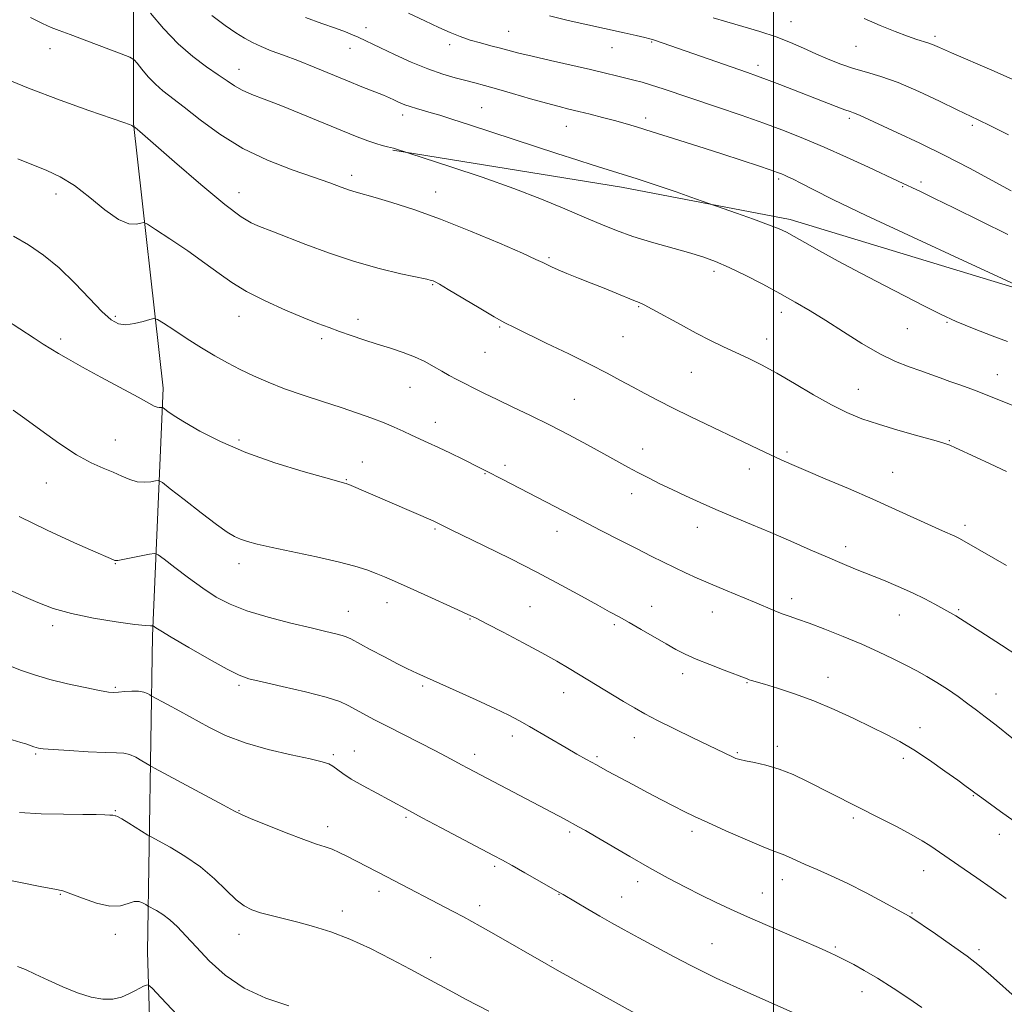
# Model space of a CAD drawing. Extents: x 2182300 to 2185200, y 357300 to 360200.
# Drawn here: x 2184286 to 2184565, y 359548 to 359827 of the extents above; entities that cross this region are included whole.
import ezdxf

# ---------------------------------------------------------------- set-up
doc = ezdxf.new("R2010")
doc.units = 0
doc.header["$MEASUREMENT"] = 0
for name, color, linetype, lineweight in [('32000', 7, 'Continuous', 0), ('DTM HARD BREAKLINE', 7, 'Continuous', 0), ('DTM SPOT ELEVATION', 2, 'Continuous', 13), ('INDEX CONTOUR', 41, 'Continuous', 13), ('INTERMEDIATE CONTOUR', 44, 'Continuous', 0)]:
    doc.layers.add(name, color=color, linetype=linetype, lineweight=lineweight)

msp = doc.modelspace()

# ---------------------------------------------------------------- linework, layer by layer
at = {"layer": '32000', "flags": 128}
msp.add_lwpolyline([(2184500, 360000), (2184500, 357500)], dxfattribs=at)
at = {"layer": 'DTM HARD BREAKLINE'}
for points in [[(2184327.11, 359722.92, 1231.47), (2184318.64, 359797.84, 1225.94), (2184318.79, 359864.92, 1218.87), (2184317.29, 359928.92, 1212.22), (2184316.35, 359966.58, 1210.3)], [(2184392.15, 359790.26, 1222.1), (2184456.95, 359779.82, 1220.51), (2184504.66, 359770.65, 1219.55)], [(2184504.66, 359770.65, 1219.55), (2184576.42, 359748.88, 1217.96), (2184624.33, 359731.28, 1216.43)], [(2184322.63, 359563.25, 1247.31), (2184324.07, 359652.76, 1238.28), (2184327.11, 359722.92, 1231.47)], [(2184322.63, 359563.25, 1247.31), (2184323.97, 359520.03, 1250.57), (2184325.48, 359460.36, 1253.61), (2184325.4, 359425.17, 1254.47)]]:
    msp.add_polyline3d(points, dxfattribs=at)
at = {"layer": 'DTM SPOT ELEVATION'}
for p in [(2184504.95, 359826.71, 1211.22), (2184384.56, 359824.95, 1217.4), (2184425, 359823.89, 1215.1), (2184545.69, 359822.52, 1209.66), (2184295.03, 359819.07, 1224.65), (2184380.02, 359819.15, 1218.69), (2184408.28, 359820.15, 1216.43), (2184454.23, 359819.33, 1214.8), (2184465.47, 359820.91, 1214.13), (2184523.3, 359819.64, 1210.91), (2184348.56, 359813.21, 1221.31), (2184495.62, 359814.26, 1213.53), (2184417.33, 359802.33, 1219.12), (2184394.9, 359800.23, 1220.49), (2184463.75, 359799.4, 1217.55), (2184521.47, 359799.33, 1214.3), (2184441.28, 359796.99, 1218.81), (2184556.29, 359797.33, 1212.3), (2184380.45, 359783.2, 1223.55), (2184501.47, 359782.12, 1218.28), (2184536.55, 359779.94, 1216.15), (2184541.78, 359781.31, 1215.57), (2184296.77, 359777.84, 1228.53), (2184348.56, 359778.21, 1225.3), (2184404.26, 359778.42, 1223.29), (2184436.42, 359759.82, 1223.79), (2184483.08, 359755.96, 1222.4), (2184403.41, 359752.19, 1226.12), (2184461.8, 359746.01, 1224.12), (2184313.56, 359743.21, 1229.72), (2184348.56, 359743.21, 1228.72), (2184502.19, 359744.4, 1222.57), (2184382.29, 359742.37, 1227.51), (2184422.37, 359740.24, 1226.16), (2184549.08, 359741.53, 1220.12), (2184457.3, 359737.51, 1224.93), (2184537.89, 359739.74, 1220.82), (2184298.1, 359736.85, 1231.61), (2184371.96, 359736.91, 1228.36), (2184498.05, 359736.85, 1223.36), (2184418.23, 359733.03, 1226.92), (2184476.68, 359727.39, 1224.92), (2184563.34, 359726.7, 1221.27), (2184397, 359723.08, 1228.83), (2184523.96, 359722.56, 1223.21), (2184443.54, 359719.76, 1227.05), (2184404.19, 359713.2, 1229.39), (2184313.56, 359708.21, 1233.28), (2184348.56, 359708.21, 1231.69), (2184549.8, 359707.99, 1223.91), (2184462.94, 359705.67, 1227.33), (2184503.83, 359704.82, 1225.73), (2184383.48, 359701.95, 1231.26), (2184418.27, 359698.67, 1230.09), (2184423.9, 359701.01, 1229.61), (2184493.16, 359699.97, 1226.59), (2184533.69, 359699.06, 1225.13), (2184293.97, 359696.04, 1234.74), (2184379, 359696.99, 1231.9), (2184459.82, 359693.03, 1228.61), (2184404.07, 359683.04, 1232.19), (2184438.63, 359682.31, 1230.62), (2184478.41, 359683.44, 1228.64), (2184554.19, 359684.07, 1225.59), (2184520.38, 359677.96, 1227.5), (2184313.56, 359673.21, 1236.07), (2184348.56, 359673.21, 1234.56), (2184390.46, 359662.15, 1234.65), (2184505.13, 359663.29, 1229.51), (2184379.56, 359659.72, 1235.22), (2184430.98, 359661, 1233.08), (2184465.51, 359661.13, 1231.31), (2184482.67, 359659.49, 1230.71), (2184552.39, 359660.19, 1227.8), (2184413.96, 359657.49, 1234.1), (2184535.62, 359658.64, 1228.78), (2184295.82, 359655.64, 1238.42), (2184454.9, 359655.87, 1232.27), (2184474.22, 359642.05, 1232.46), (2184515.37, 359641.04, 1231.32), (2184313.56, 359638.21, 1239.81), (2184348.56, 359638.71, 1238.27), (2184400.62, 359638.54, 1236.25), (2184492.44, 359639.53, 1232.09), (2184440.58, 359636.7, 1234.67), (2184562.98, 359636.26, 1229.27), (2184541.44, 359626.71, 1231.46), (2184426, 359624.37, 1236.49), (2184460.57, 359623.93, 1234.72), (2184501.08, 359621.49, 1233.54), (2184290.96, 359619.29, 1242.18), (2184375.25, 359619.12, 1239.75), (2184381.21, 359620.17, 1239.23), (2184415.34, 359619.23, 1237.52), (2184449.94, 359618.52, 1235.76), (2184489.75, 359619.67, 1233.83), (2184536.73, 359618.03, 1232.37), (2184556.6, 359607.51, 1232.09), (2184313.56, 359603.21, 1243.89), (2184348.56, 359603.21, 1241.93), (2184395.88, 359601.33, 1240.22), (2184522.58, 359601.13, 1234.31), (2184373.64, 359598.68, 1241.5), (2184442.28, 359597.19, 1238.28), (2184476.88, 359597.36, 1236.41), (2184563.99, 359596.55, 1232.6), (2184420.96, 359587.49, 1240.28), (2184542.47, 359586.25, 1234.7), (2184461.54, 359583.1, 1238.52), (2184502.46, 359583.67, 1236.62), (2184297.95, 359579.59, 1246.11), (2184388.23, 359580.36, 1242.48), (2184439.19, 359579.53, 1240.06), (2184456.99, 359578.8, 1239.18), (2184496.82, 359579.92, 1237.18), (2184416.72, 359576.33, 1241.5), (2184377.85, 359574.8, 1243.48), (2184539.19, 359574.26, 1235.88), (2184313.56, 359568.21, 1246.46), (2184348.56, 359568.21, 1244.64), (2184482.54, 359565.6, 1239.13), (2184517.53, 359564.6, 1237.79), (2184558.2, 359563.91, 1235.67), (2184402.89, 359561.59, 1243.48), (2184437.25, 359560.76, 1241.83), (2184525.07, 359551.96, 1238.6)]:
    msp.add_point(p, dxfattribs=at)
at = {"layer": 'INDEX CONTOUR'}
for points in [[(2184566.301, 359736.132, 1220), (2184561.873, 359737.72, 1220), (2184556.783, 359739.68, 1220), (2184551.747, 359741.771, 1220), (2184547.238, 359743.835, 1220), (2184542.781, 359746.059, 1220), (2184531.419, 359751.955, 1220), (2184524.673, 359755.477, 1220), (2184518.293, 359758.865, 1220), (2184512.994, 359761.764, 1220), (2184508.858, 359764.092, 1220), (2184505.809, 359765.83, 1220), (2184503.63, 359767.031, 1220), (2184501.536, 359768.014, 1220), (2184498.6, 359769.168, 1220), (2184494.265, 359770.744, 1220), (2184489.453, 359772.447, 1220), (2184479.769, 359775.849, 1220), (2184476.53, 359776.998, 1220), (2184472.397, 359778.454, 1220), (2184468.157, 359779.921, 1220), (2184464.452, 359781.164, 1220), (2184461.318, 359782.176, 1220), (2184458.645, 359783.015, 1220), (2184451.588, 359785.193, 1220), (2184448.635, 359786.12, 1220), (2184444.547, 359787.426, 1220), (2184438.633, 359789.342, 1220), (2184414.152, 359797.354, 1220), (2184408.835, 359799.082, 1220), (2184405.432, 359800.163, 1220), (2184403.016, 359800.887, 1220), (2184398.81, 359802.072, 1220), (2184397.04, 359802.612, 1220), (2184395.591, 359803.131, 1220), (2184394.406, 359803.63, 1220), (2184393.401, 359804.102, 1220), (2184392.447, 359804.564, 1220), (2184391.248, 359805.109, 1220), (2184389.466, 359805.855, 1220), (2184383.402, 359808.248, 1220), (2184379.279, 359809.9, 1220), (2184369.816, 359813.793, 1220), (2184365.216, 359815.634, 1220), (2184361.164, 359817.166, 1220), (2184357.704, 359818.45, 1220), (2184354.808, 359819.603, 1220), (2184352.392, 359820.747, 1220), (2184350.134, 359822.015, 1220), (2184347.651, 359823.546, 1220), (2184344.611, 359825.54, 1220), (2184340.87, 359828.446, 1220)], [(2184567.582, 359810.375, 1210), (2184561.853, 359812.9, 1210), (2184550.399, 359817.874, 1210), (2184546.992, 359819.372, 1210), (2184545.028, 359820.223, 1210), (2184543.719, 359820.716, 1210), (2184540.546, 359821.66, 1210), (2184537.963, 359822.52, 1210), (2184534.41, 359823.85, 1210), (2184530.171, 359825.587, 1210), (2184525.648, 359827.614, 1210)], [(2184576.383, 359616.669, 1230), (2184563.007, 359627.426, 1230), (2184559.955, 359629.842, 1230), (2184557.485, 359631.739, 1230), (2184555.056, 359633.532, 1230), (2184552.264, 359635.523, 1230), (2184549.232, 359637.607, 1230), (2184546.217, 359639.573, 1230), (2184543.386, 359641.279, 1230), (2184540.559, 359642.841, 1230), (2184537.463, 359644.445, 1230), (2184533.871, 359646.239, 1230), (2184529.712, 359648.221, 1230), (2184524.958, 359650.353, 1230), (2184519.698, 359652.561, 1230), (2184514.497, 359654.638, 1230), (2184510.037, 359656.338, 1230), (2184506.798, 359657.504, 1230), (2184504.448, 359658.311, 1230), (2184502.457, 359659.019, 1230), (2184500.339, 359659.855, 1230), (2184494.627, 359662.239, 1230), (2184486.342, 359665.656, 1230), (2184482.106, 359667.439, 1230), (2184478.353, 359669.084, 1230), (2184475.009, 359670.618, 1230), (2184471.886, 359672.102, 1230), (2184468.771, 359673.622, 1230), (2184465.362, 359675.319, 1230), (2184461.334, 359677.354, 1230), (2184456.482, 359679.826, 1230), (2184451.074, 359682.6, 1230), (2184445.5, 359685.477, 1230), (2184423.144, 359697.126, 1230), (2184418.677, 359699.422, 1230), (2184416.995, 359700.268, 1230), (2184411.93, 359702.779, 1230), (2184408.479, 359704.47, 1230), (2184405.092, 359706.098, 1230), (2184402.194, 359707.441, 1230), (2184397.399, 359709.609, 1230), (2184395.079, 359710.684, 1230), (2184392.553, 359711.826, 1230), (2184389.645, 359713.049, 1230), (2184386.198, 359714.368, 1230), (2184382.151, 359715.803, 1230), (2184377.471, 359717.373, 1230), (2184372.202, 359719.086, 1230), (2184366.716, 359720.891, 1230), (2184361.463, 359722.728, 1230), (2184356.793, 359724.547, 1230), (2184352.65, 359726.355, 1230), (2184348.875, 359728.174, 1230), (2184345.302, 359730.041, 1230), (2184341.731, 359732.057, 1230), (2184337.954, 359734.337, 1230), (2184333.904, 359736.902, 1230), (2184330.085, 359739.386, 1230), (2184327.145, 359741.324, 1230), (2184325.48, 359742.37, 1230), (2184324.492, 359742.638, 1230), (2184323.336, 359742.357, 1230), (2184321.393, 359741.768, 1230), (2184318.946, 359741.159, 1230), (2184316.507, 359740.826, 1230), (2184314.415, 359741.072, 1230), (2184312.32, 359742.208, 1230), (2184309.702, 359744.552, 1230), (2184306.191, 359748.232, 1230), (2184302.025, 359752.632, 1230), (2184297.595, 359756.952, 1230), (2184293.222, 359760.556, 1230), (2184288.939, 359763.477, 1230), (2184284.709, 359765.917, 1230)], [(2184505.416, 359546.056, 1240), (2184492.493, 359551.843, 1240), (2184486.662, 359554.5, 1240), (2184483.741, 359555.851, 1240), (2184480.479, 359557.413, 1240), (2184476.558, 359559.38, 1240), (2184471.815, 359561.856, 1240), (2184466.71, 359564.58, 1240), (2184461.856, 359567.203, 1240), (2184457.712, 359569.465, 1240), (2184454.116, 359571.459, 1240), (2184450.748, 359573.372, 1240), (2184447.407, 359575.316, 1240), (2184440.409, 359579.468, 1240), (2184439.019, 359580.274, 1240), (2184429.556, 359585.651, 1240), (2184425.911, 359587.705, 1240), (2184423.223, 359589.194, 1240), (2184420.69, 359590.552, 1240), (2184405.88, 359598.364, 1240), (2184400.479, 359601.23, 1240), (2184396.687, 359603.265, 1240), (2184391.098, 359606.289, 1240), (2184387.574, 359608.175, 1240), (2184383.756, 359610.255, 1240), (2184380.368, 359612.206, 1240), (2184377.951, 359613.774, 1240), (2184375.152, 359615.829, 1240), (2184373.987, 359616.477, 1240), (2184372.111, 359617.091, 1240), (2184368.724, 359617.885, 1240), (2184363.352, 359619.033, 1240), (2184356.835, 359620.548, 1240), (2184350.34, 359622.404, 1240), (2184344.778, 359624.557, 1240), (2184340.049, 359626.876, 1240), (2184331.801, 359631.413, 1240), (2184328.324, 359633.292, 1240), (2184323.723, 359635.763, 1240), (2184323.304, 359636.02, 1240), (2184322.641, 359636.404, 1240), (2184321.598, 359636.82, 1240), (2184320.124, 359637.094, 1240), (2184318.238, 359637.105, 1240), (2184316.233, 359636.946, 1240), (2184314.473, 359636.764, 1240), (2184313.127, 359636.694, 1240), (2184311.588, 359636.838, 1240), (2184309.055, 359637.286, 1240), (2184305.006, 359638.095, 1240), (2184300.036, 359639.177, 1240), (2184295.018, 359640.411, 1240), (2184290.657, 359641.691, 1240), (2184286.969, 359642.967, 1240), (2184283.8, 359644.205, 1240)]]:
    msp.add_polyline3d(points, dxfattribs=at)
at = {"layer": 'INTERMEDIATE CONTOUR'}
for points in [[(2184565.932, 359699.275, 1224), (2184561.314, 359701.481, 1224), (2184557.259, 359703.38, 1224), (2184551.519, 359706.023, 1224), (2184549.882, 359706.742, 1224), (2184548.192, 359707.342, 1224), (2184545.407, 359708.154, 1224), (2184540.843, 359709.419, 1224), (2184535.238, 359710.996, 1224), (2184529.686, 359712.649, 1224), (2184524.988, 359714.232, 1224), (2184520.77, 359715.971, 1224), (2184516.362, 359718.181, 1224), (2184511.302, 359721.043, 1224), (2184505.957, 359724.193, 1224), (2184500.896, 359727.127, 1224), (2184496.549, 359729.473, 1224), (2184492.776, 359731.344, 1224), (2184485.83, 359734.615, 1224), (2184482.169, 359736.404, 1224), (2184478.106, 359738.492, 1224), (2184473.591, 359740.929, 1224), (2184465.632, 359745.295, 1224), (2184463.386, 359746.451, 1224), (2184461.908, 359747.11, 1224), (2184460.402, 359747.712, 1224), (2184455.388, 359749.792, 1224), (2184452.031, 359751.162, 1224), (2184448.354, 359752.616, 1224), (2184444.704, 359754.042, 1224), (2184441.468, 359755.326, 1224), (2184438.946, 359756.38, 1224), (2184437.083, 359757.214, 1224), (2184435.735, 359757.864, 1224), (2184434.594, 359758.441, 1224), (2184432.676, 359759.352, 1224), (2184428.834, 359761.076, 1224), (2184422.34, 359763.902, 1224), (2184414.16, 359767.341, 1224), (2184405.684, 359770.71, 1224), (2184398.104, 359773.45, 1224), (2184391.835, 359775.498, 1224), (2184387.098, 359776.913, 1224), (2184381.8, 359778.392, 1224), (2184379.893, 359778.988, 1224), (2184377.535, 359779.833, 1224), (2184374.27, 359781.028, 1224), (2184369.703, 359782.64, 1224), (2184363.637, 359784.74, 1224), (2184356.674, 359787.419, 1224), (2184349.611, 359790.775, 1224), (2184343.145, 359794.781, 1224), (2184337.556, 359798.909, 1224), (2184333.019, 359802.506, 1224), (2184327.038, 359807.09, 1224), (2184324.879, 359808.956, 1224), (2184322.841, 359811.095, 1224), (2184321.045, 359813.23, 1224), (2184319.71, 359814.923, 1224), (2184318.857, 359815.904, 1224), (2184317.683, 359816.592, 1224), (2184315.185, 359817.577, 1224), (2184305.465, 359821.261, 1224), (2184300.736, 359823.029, 1224), (2184297.603, 359824.179, 1224), (2184295.378, 359825.045, 1224), (2184292.948, 359826.14, 1224), (2184289.507, 359827.826, 1224)], [(2184568.243, 359717.744, 1222), (2184561.94, 359720.347, 1222), (2184556.924, 359722.295, 1222), (2184553.066, 359723.695, 1222), (2184549.964, 359724.785, 1222), (2184547.233, 359725.773, 1222), (2184544.572, 359726.75, 1222), (2184541.7, 359727.768, 1222), (2184538.375, 359728.924, 1222), (2184534.509, 359730.444, 1222), (2184530.051, 359732.589, 1222), (2184525.033, 359735.495, 1222), (2184519.812, 359738.802, 1222), (2184514.823, 359742.023, 1222), (2184510.362, 359744.799, 1222), (2184506.149, 359747.274, 1222), (2184501.759, 359749.72, 1222), (2184496.924, 359752.317, 1222), (2184491.986, 359754.867, 1222), (2184487.44, 359757.075, 1222), (2184483.588, 359758.749, 1222), (2184479.956, 359760.071, 1222), (2184475.877, 359761.321, 1222), (2184465.448, 359764.259, 1222), (2184460.163, 359765.868, 1222), (2184455.488, 359767.51, 1222), (2184451.07, 359769.283, 1222), (2184446.359, 359771.312, 1222), (2184440.861, 359773.698, 1222), (2184434.297, 359776.421, 1222), (2184426.448, 359779.436, 1222), (2184417.412, 359782.624, 1222), (2184408.574, 359785.586, 1222), (2184392.873, 359790.699, 1222), (2184392.369, 359790.839, 1222), (2184390.594, 359791.243, 1222), (2184389.119, 359791.609, 1222), (2184387.285, 359792.143, 1222), (2184385.051, 359792.906, 1222), (2184382.066, 359794.049, 1222), (2184377.901, 359795.742, 1222), (2184366.202, 359800.604, 1222), (2184360.401, 359802.948, 1222), (2184355.74, 359804.732, 1222), (2184352.174, 359806.084, 1222), (2184349.454, 359807.252, 1222), (2184347.287, 359808.467, 1222), (2184345.208, 359809.887, 1222), (2184342.704, 359811.653, 1222), (2184339.409, 359813.909, 1222), (2184335.505, 359816.786, 1222), (2184331.312, 359820.416, 1222), (2184327.174, 359824.76, 1222), (2184323.524, 359829.098, 1222)], [(2184574.337, 359749.551, 1218), (2184553.667, 359759.056, 1218), (2184539.417, 359765.642, 1218), (2184526.248, 359771.8, 1218), (2184516.976, 359776.254, 1218), (2184511.204, 359779.134, 1218), (2184507.733, 359780.925, 1218), (2184505.512, 359782.058, 1218), (2184504.078, 359782.758, 1218), (2184503.12, 359783.195, 1218), (2184502.288, 359783.544, 1218), (2184501.107, 359783.982, 1218), (2184499.063, 359784.689, 1218), (2184495.744, 359785.81, 1218), (2184491.132, 359787.34, 1218), (2184485.308, 359789.238, 1218), (2184478.511, 359791.417, 1218), (2184471.603, 359793.608, 1218), (2184465.599, 359795.497, 1218), (2184461.21, 359796.859, 1218), (2184457.922, 359797.841, 1218), (2184454.919, 359798.681, 1218), (2184451.578, 359799.559, 1218), (2184448.088, 359800.441, 1218), (2184444.839, 359801.235, 1218), (2184442.044, 359801.902, 1218), (2184439.22, 359802.603, 1218), (2184435.711, 359803.549, 1218), (2184431.119, 359804.866, 1218), (2184426.089, 359806.337, 1218), (2184421.526, 359807.66, 1218), (2184418.081, 359808.615, 1218), (2184415.382, 359809.317, 1218), (2184412.803, 359809.965, 1218), (2184409.813, 359810.743, 1218), (2184406.263, 359811.803, 1218), (2184402.092, 359813.281, 1218), (2184397.37, 359815.227, 1218), (2184392.656, 359817.337, 1218), (2184388.638, 359819.217, 1218), (2184382.328, 359822.242, 1218), (2184380.734, 359822.949, 1218), (2184378.699, 359823.766, 1218), (2184375.863, 359824.809, 1218), (2184372, 359826.175, 1218), (2184367.418, 359827.89, 1218)], [(2184566.366, 359766.378, 1216), (2184551.105, 359773.905, 1216), (2184545.605, 359776.594, 1216), (2184541.759, 359778.452, 1216), (2184535.253, 359781.541, 1216), (2184526.932, 359785.428, 1216), (2184520.673, 359788.305, 1216), (2184514.283, 359791.163, 1216), (2184508.521, 359793.606, 1216), (2184503.055, 359795.76, 1216), (2184497.269, 359797.883, 1216), (2184490.777, 359800.152, 1216), (2184484.077, 359802.439, 1216), (2184468.699, 359807.662, 1216), (2184465.423, 359808.726, 1216), (2184462.734, 359809.522, 1216), (2184460.373, 359810.149, 1216), (2184455.532, 359811.346, 1216), (2184452.359, 359812.111, 1216), (2184448.125, 359813.096, 1216), (2184436.779, 359815.659, 1216), (2184431.572, 359816.861, 1216), (2184427.813, 359817.785, 1216), (2184422.628, 359819.163, 1216), (2184419.903, 359819.862, 1216), (2184416.964, 359820.633, 1216), (2184414.033, 359821.479, 1216), (2184411.245, 359822.424, 1216), (2184408.381, 359823.568, 1216), (2184405.13, 359825.028, 1216), (2184401.225, 359826.885, 1216), (2184396.56, 359829.067, 1216)], [(2184567.326, 359778.812, 1214), (2184561.955, 359781.717, 1214), (2184555.543, 359785.146, 1214), (2184548.541, 359788.757, 1214), (2184541.448, 359792.221, 1214), (2184534.945, 359795.272, 1214), (2184524.481, 359800.105, 1214), (2184523.411, 359800.579, 1214), (2184522.625, 359800.878, 1214), (2184521.678, 359801.203, 1214), (2184520.16, 359801.748, 1214), (2184517.754, 359802.663, 1214), (2184501.773, 359808.892, 1214), (2184498.015, 359810.331, 1214), (2184495.206, 359811.373, 1214), (2184492.626, 359812.286, 1214), (2184468.427, 359820.682, 1214), (2184465.961, 359821.507, 1214), (2184464.987, 359821.785, 1214), (2184463.513, 359822.149, 1214), (2184461.106, 359822.713, 1214), (2184457.655, 359823.502, 1214), (2184441.83, 359827.045, 1214), (2184436.511, 359828.278, 1214)], [(2184566.544, 359794.597, 1212), (2184561.398, 359797.186, 1212), (2184557.962, 359798.879, 1212), (2184551.988, 359801.748, 1212), (2184547.031, 359804.146, 1212), (2184541.1, 359806.926, 1212), (2184535.283, 359809.434, 1212), (2184530.422, 359811.187, 1212), (2184526.358, 359812.397, 1212), (2184522.684, 359813.444, 1212), (2184519.067, 359814.644, 1212), (2184515.472, 359816.024, 1212), (2184511.941, 359817.537, 1212), (2184508.464, 359819.139, 1212), (2184504.821, 359820.773, 1212), (2184500.747, 359822.381, 1212), (2184496.098, 359823.911, 1212), (2184491.264, 359825.334, 1212), (2184486.759, 359826.626, 1212), (2184482.904, 359827.795, 1212)], [(2184565.931, 359672.677, 1226), (2184553.978, 359679.554, 1226), (2184552.451, 359680.394, 1226), (2184551.334, 359680.934, 1226), (2184547.884, 359682.437, 1226), (2184544.723, 359683.858, 1226), (2184534.552, 359688.545, 1226), (2184528.084, 359691.456, 1226), (2184521.21, 359694.45, 1226), (2184514.63, 359697.254, 1226), (2184509.117, 359699.584, 1226), (2184505.17, 359701.267, 1226), (2184502.182, 359702.584, 1226), (2184499.269, 359703.928, 1226), (2184495.718, 359705.614, 1226), (2184476.407, 359714.885, 1226), (2184471.54, 359717.266, 1226), (2184467.263, 359719.424, 1226), (2184463.483, 359721.393, 1226), (2184460.023, 359723.244, 1226), (2184456.637, 359725.077, 1226), (2184452.825, 359727.104, 1226), (2184448.025, 359729.567, 1226), (2184441.973, 359732.571, 1226), (2184435.621, 359735.668, 1226), (2184426.605, 359740.025, 1226), (2184423.918, 359741.405, 1226), (2184420.883, 359743.119, 1226), (2184416.63, 359745.633, 1226), (2184407.867, 359750.866, 1226), (2184405.376, 359752.312, 1226), (2184404.13, 359752.98, 1226), (2184403.539, 359753.238, 1226), (2184402.983, 359753.42, 1226), (2184401.741, 359753.719, 1226), (2184394.442, 359755.296, 1226), (2184388.305, 359756.758, 1226), (2184381.323, 359758.709, 1226), (2184374.166, 359761.097, 1226), (2184367.522, 359763.567, 1226), (2184358.307, 359767.149, 1226), (2184353.909, 359768.826, 1226), (2184351.98, 359769.686, 1226), (2184349.163, 359771.439, 1226), (2184344.573, 359774.935, 1226), (2184337.798, 359780.58, 1226), (2184330.314, 359787.02, 1226), (2184320.523, 359795.534, 1226), (2184319.121, 359796.731, 1226), (2184318.727, 359797.022, 1226), (2184318.664, 359797.009, 1226), (2184318.603, 359797.013, 1226), (2184318.518, 359797.05, 1226), (2184318.237, 359797.246, 1226), (2184318.007, 359797.381, 1226), (2184317.534, 359797.58, 1226), (2184315.987, 359798.129, 1226), (2184306.073, 359801.561, 1226), (2184297.878, 359804.487, 1226), (2184288.953, 359807.85, 1226), (2184280.366, 359811.335, 1226)], [(2184569.161, 359647.064, 1228), (2184564.606, 359650.132, 1228), (2184560.032, 359653.071, 1228), (2184551.661, 359658.375, 1228), (2184550.775, 359658.891, 1228), (2184545.705, 359661.71, 1228), (2184542.811, 359663.246, 1228), (2184539.324, 359664.954, 1228), (2184535.329, 359666.728, 1228), (2184531.113, 359668.483, 1228), (2184523.237, 359671.655, 1228), (2184519.47, 359673.201, 1228), (2184515.27, 359674.985, 1228), (2184510.325, 359677.15, 1228), (2184504.858, 359679.555, 1228), (2184499.227, 359681.991, 1228), (2184493.74, 359684.289, 1228), (2184488.52, 359686.446, 1228), (2184483.642, 359688.493, 1228), (2184479.163, 359690.463, 1228), (2184475.059, 359692.35, 1228), (2184471.288, 359694.143, 1228), (2184467.81, 359695.836, 1228), (2184464.588, 359697.447, 1228), (2184461.589, 359699, 1228), (2184458.715, 359700.544, 1228), (2184451.896, 359704.296, 1228), (2184447.267, 359706.818, 1228), (2184442, 359709.629, 1228), (2184436.495, 359712.477, 1228), (2184431.12, 359715.145, 1228), (2184426.126, 359717.546, 1228), (2184421.728, 359719.643, 1228), (2184418.079, 359721.405, 1228), (2184415.067, 359722.888, 1228), (2184412.516, 359724.169, 1228), (2184410.253, 359725.327, 1228), (2184408.128, 359726.459, 1228), (2184405.993, 359727.662, 1228), (2184403.711, 359729.002, 1228), (2184401.18, 359730.407, 1228), (2184398.305, 359731.766, 1228), (2184395.029, 359733.004, 1228), (2184391.454, 359734.169, 1228), (2184387.717, 359735.343, 1228), (2184383.962, 359736.577, 1228), (2184380.351, 359737.817, 1228), (2184377.05, 359738.978, 1228), (2184374.087, 359740.037, 1228), (2184370.942, 359741.22, 1228), (2184366.954, 359742.813, 1228), (2184361.737, 359745.002, 1228), (2184355.996, 359747.58, 1228), (2184350.71, 359750.24, 1228), (2184346.544, 359752.774, 1228), (2184342.917, 359755.372, 1228), (2184338.933, 359758.324, 1228), (2184334.033, 359761.758, 1228), (2184329.003, 359765.155, 1228), (2184324.964, 359767.836, 1228), (2184322.698, 359769.299, 1228), (2184321.62, 359769.763, 1228), (2184320.808, 359769.621, 1228), (2184319.474, 359769.315, 1228), (2184317.38, 359769.454, 1228), (2184314.421, 359770.689, 1228), (2184310.592, 359773.404, 1228), (2184306.271, 359776.913, 1228), (2184301.935, 359780.263, 1228), (2184297.931, 359782.731, 1228), (2184294.105, 359784.528, 1228), (2184285.942, 359787.787, 1228)], [(2184568.18, 359600.283, 1232), (2184564.271, 359603.039, 1232), (2184558.969, 359606.827, 1232), (2184556.999, 359608.271, 1232), (2184555.847, 359609.158, 1232), (2184554.551, 359610.121, 1232), (2184552.198, 359611.833, 1232), (2184548.548, 359614.448, 1232), (2184544.139, 359617.517, 1232), (2184539.703, 359620.438, 1232), (2184535.757, 359622.78, 1232), (2184531.957, 359624.784, 1232), (2184527.741, 359626.861, 1232), (2184522.714, 359629.297, 1232), (2184517.124, 359631.897, 1232), (2184511.382, 359634.342, 1232), (2184505.902, 359636.368, 1232), (2184501.099, 359637.931, 1232), (2184497.393, 359639.039, 1232), (2184493.77, 359640.108, 1232), (2184493.076, 359640.329, 1232), (2184492.492, 359640.541, 1232), (2184486.037, 359643.012, 1232), (2184481.95, 359644.598, 1232), (2184478.051, 359646.175, 1232), (2184474.972, 359647.543, 1232), (2184472.344, 359648.877, 1232), (2184469.545, 359650.452, 1232), (2184462.481, 359654.584, 1232), (2184459.085, 359656.546, 1232), (2184456.282, 359658.106, 1232), (2184453.559, 359659.579, 1232), (2184450.196, 359661.414, 1232), (2184445.616, 359663.959, 1232), (2184439.825, 359667.135, 1232), (2184432.974, 359670.762, 1232), (2184425.382, 359674.606, 1232), (2184418.042, 359678.22, 1232), (2184408.442, 359682.899, 1232), (2184404.369, 359684.929, 1232), (2184403.588, 359685.284, 1232), (2184379.665, 359695.603, 1232), (2184379.161, 359695.802, 1232), (2184378.89, 359695.881, 1232), (2184378.419, 359695.998, 1232), (2184376.849, 359696.421, 1232), (2184373.167, 359697.447, 1232), (2184366.771, 359699.284, 1232), (2184358.721, 359701.782, 1232), (2184350.481, 359704.701, 1232), (2184343.291, 359707.789, 1232), (2184337.468, 359710.742, 1232), (2184333.098, 359713.244, 1232), (2184330.192, 359715.056, 1232), (2184328.458, 359716.244, 1232), (2184327.059, 359717.307, 1232), (2184326.831, 359717.428, 1232), (2184326.653, 359717.415, 1232), (2184326.36, 359717.368, 1232), (2184325.928, 359717.363, 1232), (2184325.368, 359717.475, 1232), (2184324.576, 359717.812, 1232), (2184322.998, 359718.65, 1232), (2184319.971, 359720.301, 1232), (2184309.473, 359725.994, 1232), (2184304.194, 359728.877, 1232), (2184300.272, 359731.061, 1232), (2184297.476, 359732.677, 1232), (2184295.272, 359734.013, 1232), (2184293.137, 359735.36, 1232), (2184290.573, 359737.023, 1232), (2184282.42, 359742.377, 1232)], [(2184565.839, 359578.373, 1234), (2184561.627, 359581.382, 1234), (2184557.581, 359584.218, 1234), (2184553.967, 359586.716, 1234), (2184544.252, 359593.338, 1234), (2184542.057, 359594.732, 1234), (2184539.014, 359596.495, 1234), (2184534.962, 359598.666, 1234), (2184530.325, 359601.053, 1234), (2184509.638, 359611.519, 1234), (2184505.581, 359613.435, 1234), (2184501.599, 359615.028, 1234), (2184497.849, 359616.14, 1234), (2184494.575, 359616.856, 1234), (2184492.048, 359617.324, 1234), (2184490.416, 359617.682, 1234), (2184489.346, 359618.03, 1234), (2184488.385, 359618.46, 1234), (2184477.121, 359623.865, 1234), (2184471.902, 359626.397, 1234), (2184467.126, 359628.769, 1234), (2184463.516, 359630.663, 1234), (2184460.58, 359632.33, 1234), (2184457.519, 359634.17, 1234), (2184442.128, 359643.528, 1234), (2184438.619, 359645.583, 1234), (2184434.391, 359647.941, 1234), (2184429.046, 359650.807, 1234), (2184423.442, 359653.751, 1234), (2184418.749, 359656.184, 1234), (2184415.718, 359657.725, 1234), (2184413.437, 359658.824, 1234), (2184410.576, 359660.136, 1234), (2184401.058, 359664.468, 1234), (2184396.236, 359666.649, 1234), (2184392.589, 359668.274, 1234), (2184389.83, 359669.458, 1234), (2184387.403, 359670.437, 1234), (2184384.75, 359671.422, 1234), (2184381.351, 359672.495, 1234), (2184376.689, 359673.711, 1234), (2184370.547, 359675.085, 1234), (2184357.965, 359677.72, 1234), (2184353.736, 359678.679, 1234), (2184350.932, 359679.431, 1234), (2184348.98, 359680.099, 1234), (2184347.297, 359680.86, 1234), (2184345.253, 359682.11, 1234), (2184342.205, 359684.295, 1234), (2184337.826, 359687.622, 1234), (2184333.043, 359691.33, 1234), (2184329.096, 359694.415, 1234), (2184326.865, 359696.124, 1234), (2184325.784, 359696.701, 1234), (2184324.927, 359696.642, 1234), (2184323.562, 359696.397, 1234), (2184321.737, 359696.237, 1234), (2184319.695, 359696.392, 1234), (2184317.614, 359697.017, 1234), (2184315.418, 359697.98, 1234), (2184312.966, 359699.083, 1234), (2184310.112, 359700.227, 1234), (2184306.681, 359701.731, 1234), (2184302.493, 359704.019, 1234), (2184297.527, 359707.312, 1234), (2184292.399, 359711.017, 1234), (2184287.884, 359714.338, 1234), (2184284.564, 359716.674, 1234)], [(2184569.261, 359549.63, 1236), (2184561.425, 359556.636, 1236), (2184558.303, 359559.311, 1236), (2184554.794, 359562.053, 1236), (2184550.426, 359565.195, 1236), (2184545.891, 359568.325, 1236), (2184538.596, 359573.236, 1236), (2184538.225, 359573.448, 1236), (2184531.124, 359577.331, 1236), (2184526.192, 359579.966, 1236), (2184521.033, 359582.595, 1236), (2184516.347, 359584.797, 1236), (2184512.308, 359586.571, 1236), (2184508.959, 359588.016, 1236), (2184506.312, 359589.215, 1236), (2184504.269, 359590.168, 1236), (2184502.704, 359590.86, 1236), (2184501.376, 359591.341, 1236), (2184499.607, 359591.962, 1236), (2184496.608, 359593.145, 1236), (2184491.926, 359595.146, 1236), (2184486.443, 359597.569, 1236), (2184481.377, 359599.85, 1236), (2184477.607, 359601.584, 1236), (2184474.667, 359602.998, 1236), (2184471.751, 359604.473, 1236), (2184468.245, 359606.297, 1236), (2184464.306, 359608.376, 1236), (2184460.28, 359610.52, 1236), (2184452.958, 359614.464, 1236), (2184449.8, 359616.184, 1236), (2184446.974, 359617.737, 1236), (2184444.224, 359619.275, 1236), (2184441.235, 359620.992, 1236), (2184430.884, 359627.06, 1236), (2184427.985, 359628.698, 1236), (2184424.959, 359630.282, 1236), (2184421.037, 359632.179, 1236), (2184415.785, 359634.607, 1236), (2184410.099, 359637.187, 1236), (2184398.968, 359642.223, 1236), (2184397.764, 359642.754, 1236), (2184396.082, 359643.537, 1236), (2184393.492, 359644.831, 1236), (2184389.791, 359646.756, 1236), (2184385.735, 359648.91, 1236), (2184380.208, 359651.889, 1236), (2184378.96, 359652.493, 1236), (2184377.797, 359652.883, 1236), (2184376.022, 359653.337, 1236), (2184373.205, 359654.004, 1236), (2184368.984, 359654.989, 1236), (2184363.241, 359656.361, 1236), (2184356.824, 359658.019, 1236), (2184350.825, 359659.82, 1236), (2184346.043, 359661.678, 1236), (2184342.101, 359663.74, 1236), (2184338.328, 359666.207, 1236), (2184334.279, 359669.149, 1236), (2184330.415, 359672.091, 1236), (2184327.42, 359674.424, 1236), (2184325.709, 359675.695, 1236), (2184324.615, 359676.069, 1236), (2184323.201, 359675.869, 1236), (2184318.019, 359674.832, 1236), (2184315.619, 359674.367, 1236), (2184314.241, 359674.126, 1236), (2184313.657, 359674.072, 1236), (2184313.423, 359674.122, 1236), (2184313.009, 359674.28, 1236), (2184311.538, 359674.9, 1236), (2184308.04, 359676.421, 1236), (2184301.941, 359679.123, 1236), (2184294.226, 359682.664, 1236), (2184286.271, 359686.541, 1236)], [(2184541.973, 359547.523, 1238), (2184538.299, 359550.006, 1238), (2184533.85, 359552.962, 1238), (2184529.427, 359555.793, 1238), (2184525.688, 359558.02, 1238), (2184522.713, 359559.654, 1238), (2184520.439, 359560.826, 1238), (2184518.766, 359561.666, 1238), (2184517.463, 359562.303, 1238), (2184516.261, 359562.869, 1238), (2184514.844, 359563.511, 1238), (2184512.697, 359564.456, 1238), (2184498.312, 359570.687, 1238), (2184492.583, 359573.19, 1238), (2184487.77, 359575.339, 1238), (2184483.587, 359577.281, 1238), (2184479.482, 359579.282, 1238), (2184475.005, 359581.564, 1238), (2184470.103, 359584.163, 1238), (2184464.822, 359587.078, 1238), (2184459.303, 359590.234, 1238), (2184449.716, 359595.839, 1238), (2184446.691, 359597.586, 1238), (2184444.704, 359598.705, 1238), (2184440.675, 359600.91, 1238), (2184439.07, 359601.773, 1238), (2184413.348, 359615.287, 1238), (2184411.6, 359616.232, 1238), (2184409.693, 359617.282, 1238), (2184407.275, 359618.59, 1238), (2184404.023, 359620.296, 1238), (2184399.782, 359622.461, 1238), (2184390.558, 359627.134, 1238), (2184386.807, 359629.073, 1238), (2184383.826, 359630.661, 1238), (2184379.54, 359633.055, 1238), (2184377.13, 359634.118, 1238), (2184373.278, 359635.348, 1238), (2184367.441, 359636.856, 1238), (2184360.836, 359638.416, 1238), (2184355.115, 359639.717, 1238), (2184351.395, 359640.611, 1238), (2184348.633, 359641.586, 1238), (2184345.243, 359643.292, 1238), (2184340.157, 359646.122, 1238), (2184334.373, 359649.437, 1238), (2184329.401, 359652.343, 1238), (2184326.385, 359654.16, 1238), (2184324.983, 359655.057, 1238), (2184324.271, 359655.577, 1238), (2184324.134, 359655.622, 1238), (2184323.952, 359655.596, 1238), (2184323.5, 359655.555, 1238), (2184322.113, 359655.631, 1238), (2184319.023, 359655.971, 1238), (2184313.799, 359656.688, 1238), (2184307.392, 359657.738, 1238), (2184301.094, 359659.043, 1238), (2184295.894, 359660.532, 1238), (2184291.569, 359662.167, 1238), (2184287.591, 359663.92, 1238), (2184279.709, 359667.499, 1238)], [(2184461.574, 359545.425, 1242), (2184438.73, 359558.032, 1242), (2184436.202, 359559.454, 1242), (2184420.102, 359568.71, 1242), (2184416.927, 359570.521, 1242), (2184414.525, 359571.86, 1242), (2184412.153, 359573.142, 1242), (2184409.22, 359574.696, 1242), (2184390.447, 359584.496, 1242), (2184379.083, 359590.366, 1242), (2184376.91, 359591.431, 1242), (2184374.924, 359592.293, 1242), (2184372.984, 359592.982, 1242), (2184370.549, 359593.783, 1242), (2184366.975, 359595.045, 1242), (2184361.954, 359596.965, 1242), (2184356.514, 359599.125, 1242), (2184352.018, 359600.957, 1242), (2184349.322, 359602.113, 1242), (2184347.258, 359603.145, 1242), (2184344.155, 359604.825, 1242), (2184338.921, 359607.64, 1242), (2184324.659, 359615.259, 1242), (2184323.315, 359616.002, 1242), (2184321.054, 359617.395, 1242), (2184319.327, 359618.367, 1242), (2184317.573, 359619.154, 1242), (2184315.953, 359619.532, 1242), (2184313.901, 359619.644, 1242), (2184310.67, 359619.721, 1242), (2184305.862, 359619.94, 1242), (2184300.489, 359620.254, 1242), (2184295.91, 359620.56, 1242), (2184293.135, 359620.782, 1242), (2184291.771, 359620.949, 1242), (2184291.071, 359621.118, 1242), (2184290.419, 359621.333, 1242), (2184288.219, 359622.122, 1242), (2184286.756, 359622.586, 1242), (2184279.339, 359624.81, 1242)], [(2184419.316, 359546.425, 1244), (2184412.932, 359549.79, 1244), (2184409.118, 359551.826, 1244), (2184401.559, 359555.943, 1244), (2184397.079, 359558.369, 1244), (2184391.698, 359561.22, 1244), (2184385.802, 359564.186, 1244), (2184379.942, 359566.852, 1244), (2184374.563, 359568.905, 1244), (2184369.696, 359570.432, 1244), (2184365.269, 359571.621, 1244), (2184357.668, 359573.528, 1244), (2184354.661, 359574.334, 1244), (2184352.231, 359575.137, 1244), (2184350.06, 359576.247, 1244), (2184347.749, 359578.026, 1244), (2184344.961, 359580.702, 1244), (2184341.61, 359583.952, 1244), (2184337.675, 359587.313, 1244), (2184333.268, 359590.371, 1244), (2184329.028, 359592.893, 1244), (2184325.729, 359594.69, 1244), (2184323.862, 359595.69, 1244), (2184322.793, 359596.298, 1244), (2184317.341, 359599.707, 1244), (2184315.354, 359600.912, 1244), (2184314.197, 359601.557, 1244), (2184313.689, 359601.772, 1244), (2184313.48, 359601.802, 1244), (2184312.796, 359601.925, 1244), (2184311.96, 359602.01, 1244), (2184310.528, 359602.079, 1244), (2184308.115, 359602.132, 1244), (2184304.292, 359602.169, 1244), (2184298.861, 359602.21, 1244), (2184292.559, 359602.345, 1244), (2184286.356, 359602.679, 1244)], [(2184362.687, 359547.927, 1246), (2184356.206, 359550.105, 1246), (2184349.999, 359552.974, 1246), (2184344.626, 359556.647, 1246), (2184340.144, 359560.693, 1246), (2184336.486, 359564.547, 1246), (2184333.554, 359567.754, 1246), (2184331.137, 359570.306, 1246), (2184328.994, 359572.307, 1246), (2184326.962, 359573.845, 1246), (2184325.177, 359574.965, 1246), (2184322.695, 359576.33, 1246), (2184322.225, 359576.622, 1246), (2184321.418, 359577.084, 1246), (2184320.266, 359577.481, 1246), (2184318.837, 359577.489, 1246), (2184317.139, 359576.944, 1246), (2184314.957, 359576.308, 1246), (2184312.02, 359576.203, 1246), (2184308.239, 359577.043, 1246), (2184304.26, 359578.421, 1246), (2184300.911, 359579.72, 1246), (2184298.641, 359580.501, 1246), (2184296.391, 359581.019, 1246), (2184292.714, 359581.71, 1246), (2184286.698, 359582.873, 1246), (2184279.534, 359584.297, 1246)], [(2184331.087, 359545.395, 1248), (2184326.521, 359550.262, 1248), (2184323.961, 359552.955, 1248), (2184322.875, 359553.887, 1248), (2184322.331, 359553.855, 1248), (2184321.562, 359553.522, 1248), (2184320.446, 359552.998, 1248), (2184319.026, 359552.257, 1248), (2184317.325, 359551.327, 1248), (2184315.295, 359550.437, 1248), (2184312.872, 359549.874, 1248), (2184310, 359549.87, 1248), (2184306.662, 359550.462, 1248), (2184302.856, 359551.639, 1248), (2184298.659, 359553.328, 1248), (2184294.488, 359555.219, 1248), (2184290.843, 359556.944, 1248), (2184288.058, 359558.224, 1248), (2184285.802, 359559.152, 1248)]]:
    msp.add_polyline3d(points, dxfattribs=at)

doc.saveas('drawing.dxf')
